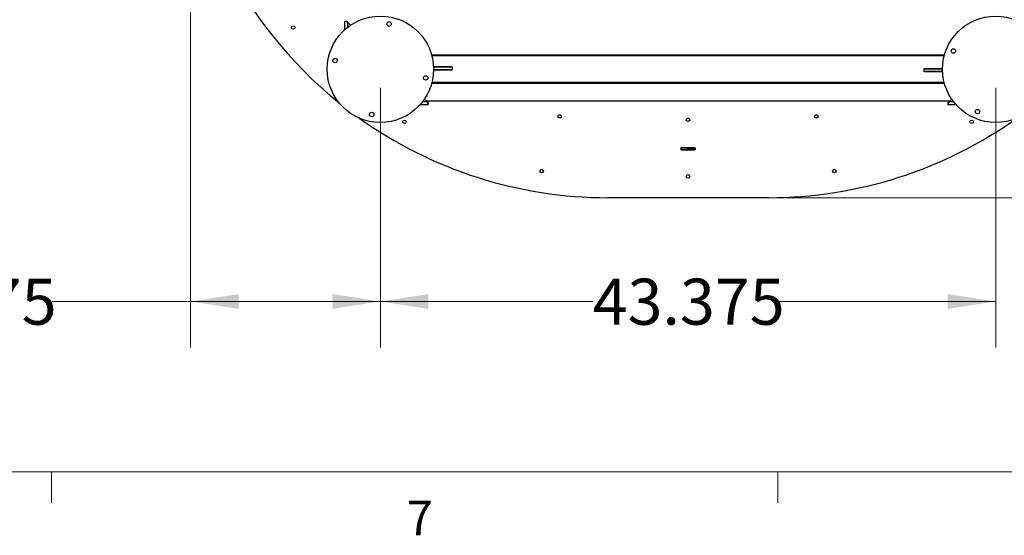
# Model space of a CAD drawing. Units: inches. Extents: x -21.6 to 16.6, y 0.2 to 12.7.
# Drawn here: x 2.5 to 5.2, y 0.2 to 1.6 of the extents above; entities that cross this region are included whole.
import ezdxf

# ---------------------------------------------------------------- set-up
doc = ezdxf.new("R2010")
doc.units = ezdxf.units.IN
doc.header["$MEASUREMENT"] = 0
doc.styles.add('SLDTEXTSTYLE0', font='TXT', dxfattribs={"width": 0.75})
doc.dimstyles.new('SLDDIMSTYLE2', dxfattribs={"dimtxt": 0.125, "dimasz": 0.13, "dimexe": 0, "dimexo": 0.0625, "dimgap": 0.03125, "dimtad": 0, "dimtih": 1, "dimtoh": 1, "dimdec": 3, "dimlfac": 26, "dimrnd": 1e-09, "dimzin": 12, "dimdsep": 46, "dimtxsty": 'SLDTEXTSTYLE0', "dimsah": 1, "dimcen": 0.09, "dimadec": 0, "dimazin": 3, "dimtfac": 1, "dimtdec": 3, "dimtmove": 0, "dimatfit": 0, "dimfxl": 0, "dimfrac": 2, "dimtolj": 1, "dimtzin": 12, "dimarcsym": 0})
doc.dimstyles.new('SLDDIMSTYLE3', dxfattribs={"dimtxt": 0.125, "dimasz": 0.13, "dimexe": 0, "dimexo": 0.0625, "dimgap": 0.03125, "dimtad": 0, "dimtih": 1, "dimtoh": 1, "dimdec": 3, "dimlfac": 26, "dimrnd": 1e-09, "dimzin": 12, "dimdsep": 46, "dimtxsty": 'SLDTEXTSTYLE0', "dimsah": 1, "dimcen": 0.09, "dimadec": 0, "dimazin": 3, "dimtfac": 1, "dimtdec": 3, "dimtofl": 0, "dimtmove": 0, "dimatfit": 3, "dimfxl": 0, "dimfrac": 2, "dimtolj": 1, "dimtzin": 12, "dimarcsym": 0})
doc.dimstyles.new('SLDDIMSTYLE5', dxfattribs={"dimtxt": 0.125, "dimasz": 0.13, "dimexe": 0, "dimexo": 0.0625, "dimgap": 0.03125, "dimtad": 0, "dimtih": 1, "dimtoh": 1, "dimdec": 3, "dimlfac": 26, "dimrnd": 1e-09, "dimzin": 4, "dimdsep": 46, "dimtxsty": 'SLDTEXTSTYLE0', "dimsah": 1, "dimcen": 0.09, "dimadec": 0, "dimazin": 1, "dimtfac": 1, "dimtdec": 3, "dimtofl": 0, "dimtmove": 0, "dimatfit": 3, "dimfxl": 0, "dimfrac": 2, "dimtolj": 1, "dimtzin": 12, "dimarcsym": 0})

# ---------------------------------------------------------------- blocks, each defined once
blk = doc.blocks.new('_D_13')
at = {"color": 7, "linetype": 'Continuous', "lineweight": 18}
for p, q in [((2.9718, 2.0036), (2.9718, 0.7287)), ((3.4863, 1.4335), (3.4863, 0.7287)), ((2.9718, 0.8537), (2.5959, 0.8537)), ((3.4863, 0.8537), (2.9718, 0.8537))]:
    blk.add_line(p, q, dxfattribs=at)
for points in [[(2.9718, 0.8537), (3.1018, 0.8337), (3.1018, 0.8737)], [(3.4863, 0.8537), (3.3563, 0.8737), (3.3563, 0.8337)]]:
    blk.add_solid(points, dxfattribs=at)
at = {"color": 7, "linetype": 'Continuous', "lineweight": 18, "insert": (2.0879, 0.9156), "char_height": 0.125, "attachment_point": 1, "style": 'SLDTEXTSTYLE0'}
blk.add_mtext('13.375', dxfattribs=at)
blk = doc.blocks.new('_D_14')
at = {"color": 7, "linetype": 'Continuous', "lineweight": 18}
for p, q in [((3.4863, 1.4335), (3.4863, 0.7287)), ((5.1545, 1.4335), (5.1545, 0.7287)), ((3.4863, 0.8537), (4.0617, 0.8537)), ((5.1545, 0.8537), (4.5697, 0.8537))]:
    blk.add_line(p, q, dxfattribs=at)
for points in [[(3.4863, 0.8537), (3.6163, 0.8337), (3.6163, 0.8737)], [(5.1545, 0.8537), (5.0245, 0.8737), (5.0245, 0.8337)]]:
    blk.add_solid(points, dxfattribs=at)
at = {"color": 7, "linetype": 'Continuous', "lineweight": 18, "insert": (4.0617, 0.9156), "char_height": 0.125, "attachment_point": 1, "style": 'SLDTEXTSTYLE0'}
blk.add_mtext('43.375', dxfattribs=at)
blk = doc.blocks.new('_D_15')
at = {"color": 7, "linetype": 'Continuous', "lineweight": 18}
for p, q in [((5.2045, 3.0412), (6.2762, 3.0412)), ((6.1512, 3.0412), (6.1512, 2.453)), ((6.1512, 1.4835), (6.1512, 2.2546)), ((5.2045, 1.4835), (6.2762, 1.4835))]:
    blk.add_line(p, q, dxfattribs=at)
for points in [[(6.1512, 3.0412), (6.1312, 2.9112), (6.1712, 2.9112)], [(6.1512, 1.4835), (6.1712, 1.6135), (6.1312, 1.6135)]]:
    blk.add_solid(points, dxfattribs=at)
at = {"color": 7, "linetype": 'Continuous', "lineweight": 18, "insert": (5.8972, 2.4157), "char_height": 0.125, "attachment_point": 1, "style": 'SLDTEXTSTYLE0'}
blk.add_mtext('40.500', dxfattribs=at)
blk = doc.blocks.new('_D_17')
at = {"color": 7, "linetype": 'Continuous', "lineweight": 18}
for p, q in [((6.1512, 1.4835), (6.1512, 1.7335)), ((5.2045, 1.4835), (6.2762, 1.4835)), ((4.5881, 1.1351), (6.2762, 1.1351)), ((6.1512, 1.1351), (6.1512, 0.8851))]:
    blk.add_line(p, q, dxfattribs=at)
for points in [[(6.1512, 1.4835), (6.1712, 1.6135), (6.1312, 1.6135)], [(6.1512, 1.1351), (6.1312, 1.0051), (6.1712, 1.0051)]]:
    blk.add_solid(points, dxfattribs=at)
at = {"color": 7, "linetype": 'Continuous', "lineweight": 18, "insert": (5.9433, 1.3531), "char_height": 0.125, "attachment_point": 1, "style": 'SLDTEXTSTYLE0'}
blk.add_mtext('9.057', dxfattribs=at)

msp = doc.modelspace()

# ---------------------------------------------------------------- linework, layer by layer
at = {"color": 7, "linetype": 'Continuous', "lineweight": 25}
for p, q in [((3.390124, 1.590976), (3.390124, 1.61328)), ((3.392377, 1.61328), (3.390124, 1.61328)), ((3.395777, 1.61328), (3.392377, 1.61328)), ((3.397816, 1.610396), (3.405352, 1.602861)), ((5.015539, 1.521934), (3.625286, 1.521934)), ((3.630328, 1.490684), (3.678882, 1.490684)), ((3.681602, 1.488761), (3.630412, 1.488761)), ((3.678882, 1.481069), (3.630489, 1.481069)), ((3.630508, 1.482992), (3.681602, 1.482992)), ((3.678882, 1.490684), (3.681602, 1.488761)), ((3.681602, 1.482992), (3.678882, 1.481069)), ((3.681602, 1.482992), (3.681602, 1.488761)), ((4.959223, 1.483953), (4.961943, 1.485877)), ((5.010317, 1.483953), (4.959223, 1.483953)), ((4.959223, 1.483953), (4.959223, 1.478184)), ((4.961943, 1.476261), (4.959223, 1.478184)), ((4.959223, 1.478184), (5.010413, 1.478184)), ((4.961943, 1.485877), (5.010336, 1.485877)), ((5.010497, 1.476261), (4.961943, 1.476261)), ((5.015539, 1.445011), (3.625286, 1.445011)), ((3.605666, 1.402546), (3.613201, 1.395011)), ((5.029547, 1.396934), (3.611278, 1.396934)), ((3.616086, 1.392972), (3.616086, 1.389572)), ((3.616086, 1.387319), (3.616086, 1.389572)), ((5.024739, 1.392972), (5.024739, 1.389572)), ((5.024739, 1.389572), (5.024739, 1.387319)), ((5.027624, 1.395011), (5.035159, 1.402546)), ((3.616086, 1.387319), (3.593781, 1.387319)), ((5.047044, 1.387319), (5.024739, 1.387319)), ((4.340028, 1.270123), (4.300797, 1.270123)), ((4.300797, 1.270123), (4.300797, 1.265316)), ((4.301182, 1.269739), (4.300797, 1.269739)), ((4.301182, 1.2657), (4.300797, 1.2657)), ((4.300797, 1.265316), (4.340028, 1.265316)), ((4.320413, 1.269739), (4.301182, 1.269739)), ((4.301182, 1.269739), (4.301182, 1.2657)), ((4.301182, 1.2657), (4.320413, 1.2657)), ((4.320413, 1.2657), (4.320413, 1.269739)), ((4.320413, 1.269739), (4.339643, 1.269739)), ((4.339643, 1.2657), (4.320413, 1.2657)), ((4.339643, 1.269739), (4.339643, 1.2657)), ((4.339643, 1.269739), (4.340028, 1.269739)), ((4.339643, 1.2657), (4.340028, 1.2657)), ((4.340028, 1.265316), (4.340028, 1.270123)), ((4.538084, 1.135123), (4.102741, 1.135123))]:
    msp.add_line(p, q, dxfattribs=at)
at = {"color": 8, "linetype": 'Continuous', "lineweight": 25}
for p, q in [((3.397816, 1.59739), (3.397816, 1.610396)), ((5.014901, 1.51955), (3.625924, 1.51955)), ((5.014901, 1.447396), (3.625924, 1.447396)), ((3.613201, 1.395011), (3.600195, 1.395011)), ((5.04063, 1.395011), (5.027624, 1.395011))]:
    msp.add_line(p, q, dxfattribs=at)
at = {"color": 7, "linetype": 'Continuous', "lineweight": 18}
for p, q in [((16.376252, 0.392073), (0.626252, 0.392073)), ((2.594752, 0.392073), (2.594752, 0.307274)), ((4.563502, 0.392073), (4.563502, 0.307274))]:
    msp.add_line(p, q, dxfattribs=at)
at = {"color": 7, "linetype": 'Continuous', "lineweight": 25}
for centre, radius in [((3.486278, 1.483473), 0.144231), ((3.509835, 1.606233), 0.00601), ((5.154547, 1.483473), 0.144231), ((3.249957, 1.59681), 0.004808), ((5.039752, 1.532939), 0.00601), ((3.363518, 1.50703), 0.00601), ((3.609038, 1.459916), 0.00601), ((3.462721, 1.360712), 0.00601), ((5.10508, 1.368677), 0.00601), ((3.55128, 1.340713), 0.004808), ((3.972566, 1.35564), 0.004808), ((4.320413, 1.346662), 0.004808), ((4.668259, 1.35564), 0.004808), ((5.089545, 1.340713), 0.004808), ((3.923607, 1.207472), 0.004808), ((4.717218, 1.207472), 0.004808), ((4.320413, 1.192816), 0.004808)]:
    msp.add_circle(centre, radius, dxfattribs=at)
for centre, start, end in [((4.102741, 2.294875), 180, 231.110013), ((4.102741, 2.294875), 234.438417, 270), ((4.538084, 2.294875), 270, 305.561583)]:
    msp.add_arc(centre, 1.159752, start, end, dxfattribs=at)
for points, knots in [([(3.397816, 1.610396), (3.396798, 1.610877), (3.394761, 1.611838), (3.393172, 1.6128), (3.392377, 1.61328)], [0, 0, 0, 0, 0.49999897, 1, 1, 1, 1]), ([(3.397816, 1.610396), (3.397434, 1.610877), (3.396671, 1.611838), (3.396075, 1.6128), (3.395777, 1.61328)], [0, 0, 0, 0, 0.50000722, 1, 1, 1, 1]), ([(3.616086, 1.389572), (3.615605, 1.390367), (3.614643, 1.391956), (3.613682, 1.393993), (3.613201, 1.395011)], [0, 0, 0, 0, 0.4999955, 1, 1, 1, 1]), ([(3.616086, 1.392972), (3.615605, 1.393269), (3.614643, 1.393865), (3.613682, 1.394629), (3.613201, 1.395011)], [0, 0, 0, 0, 0.49999594, 1, 1, 1, 1]), ([(5.027624, 1.395011), (5.027143, 1.393993), (5.026182, 1.391956), (5.02522, 1.390367), (5.024739, 1.389572)], [0, 0, 0, 0, 0.50000303, 1, 1, 1, 1]), ([(5.027624, 1.395011), (5.027143, 1.394629), (5.026182, 1.393865), (5.02522, 1.393269), (5.024739, 1.392972)], [0, 0, 0, 0, 0.4999992, 1, 1, 1, 1])]:
    msp.add_open_spline(points, degree=3, knots=knots, dxfattribs=at)

# ---------------------------------------------------------------- texts
at = {"color": 7, "linetype": 'Continuous', "lineweight": 0, "insert": (3.557427, 0.313261), "char_height": 0.09375, "attachment_point": 1, "style": 'SLDTEXTSTYLE0'}
msp.add_mtext('7', dxfattribs=at)

# ---------------------------------------------------------------- dimensions: what is measured, and where the dimension line sits
at = {"color": 7, "linetype": 'Continuous', "lineweight": 18}
for base, p1, p2, dimstyle, picture, middle in [((6.151152, 3.041165), (5.154547, 1.483473), (5.154547, 3.041165), 'SLDDIMSTYLE5', '_D_15', (6.151152, 2.353788)), ((6.151152, 1.483473), (4.538084, 1.135123), (5.154547, 1.483473), 'SLDDIMSTYLE2', '_D_17', (6.151152, 1.291151))]:
    dim = msp.add_linear_dim(base=base, p1=p1, p2=p2, angle=90, dimstyle=dimstyle, dxfattribs=at)
    dim.commit()
    dim.dimension.update_dxf_attribs({"geometry": picture, "text_midpoint": middle, "dimtype": 160})
for base, p2, picture, middle in [((2.971836, 0.853734), (2.971836, 2.053561), '_D_13', (2.341915, 0.853734)), ((5.154547, 0.853734), (5.154547, 1.483473), '_D_14', (4.315715, 0.853734))]:
    dim = msp.add_linear_dim(base=base, p1=(3.486278, 1.483473), p2=p2, dimstyle='SLDDIMSTYLE3', dxfattribs=at)
    dim.commit()
    dim.dimension.update_dxf_attribs({"geometry": picture, "text_midpoint": middle, "dimtype": 160})

doc.saveas('drawing.dxf')
